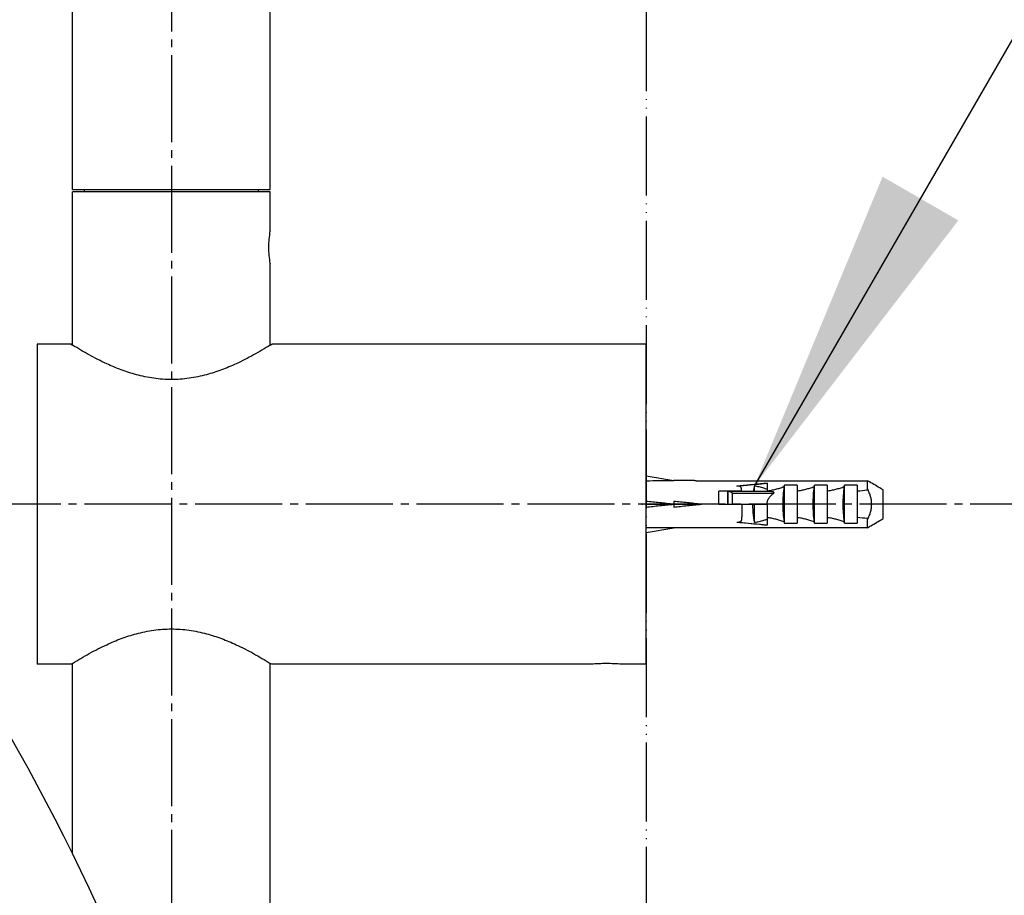
# Model space of a CAD drawing. Units: millimetres. Extents: x 0 to 2520, y 0 to 3564.
# Drawn here: x 1972 to 2097, y 1900 to 2011 of the extents above; entities that cross this region are included whole.
import ezdxf

# ---------------------------------------------------------------- set-up
doc = ezdxf.new("R2010")
doc.units = ezdxf.units.MM
doc.linetypes.add('DASH_CENTER', pattern=[14, 11, -1, 1, -1])
doc.linetypes.add('PHANTOM', pattern=[13, 10, -1, 0, -1, 0, -1])
doc.layers.add('1', color=7, linetype='Continuous')
doc.layers.add('尺寸线层', color=7, linetype='Continuous')
doc.dimstyles.get("Standard").update_dxf_attribs({"dimtxt": 0.18, "dimasz": 0.18, "dimexe": 0.18, "dimexo": 0.0625, "dimgap": 0.09, "dimtad": 0, "dimtih": 1, "dimtoh": 1, "dimdec": 4, "dimzin": 0, "dimdsep": 46, "dimtxsty": 'Standard', "dimcen": 0.09, "dimadec": 0, "dimazin": 0, "dimtfac": 1, "dimtdec": 4, "dimtofl": 0, "dimtmove": 0, "dimatfit": 3, "dimfxl": 1, "dimtolj": 1, "dimtzin": 0, "dimarcsym": 0})

# ---------------------------------------------------------------- blocks, each defined once
blk = doc.blocks.new('URBAN_TOWER', base_point=(3171.6, -503.92))
at = {"color": 7, "linetype": 'Continuous'}
for p, q in [((1979.08, 1989.56), (1979.08, 2174.56)), ((2004.08, 1989.56), (2004.08, 2174.56)), ((1979.08, 1989.56), (2004.08, 1989.56)), ((1980.58, 1989.26), (1980.58, 1989.56)), ((2002.58, 1989.26), (2002.58, 1989.56)), ((1979.08, 1969.88), (1979.08, 1989.26)), ((2004.08, 1989.26), (1979.08, 1989.26)), ((2004.08, 1984.36), (2004.08, 1989.26)), ((2004.08, 1984.36), (2004.07, 1984.3)), ((2004.07, 1980.22), (2004.08, 1980.16)), ((2004.08, 1969.88), (2004.08, 1980.16)), ((1974.58, 1970.01), (1974.58, 1929.51)), ((1978.88, 1970.01), (1974.58, 1970.01)), ((1978.88, 1970.01), (1979.07, 1969.88)), ((2004.08, 1969.88), (2004.28, 1970.01)), ((2051.58, 1970.01), (2004.28, 1970.01)), ((2051.58, 1929.51), (2051.58, 1970.01)), ((2051.58, 1953.35), (2055.08, 1952.76)), ((2057.58, 1952.76), (2055.04, 1952.76)), ((2055.04, 1952.76), (2055.08, 1952.76)), ((2057.58, 1952.76), (2057.58, 1952.75)), ((2057.58, 1952.75), (2057.58, 1952.76)), ((2057.98, 1952.73), (2079.58, 1952.73)), ((2066.88, 1952.41), (2063.08, 1952.05)), ((2065.28, 1951.36), (2065.28, 1952.05)), ((2066.88, 1952.41), (2066.88, 1951.36)), ((2069.02, 1952), (2069.02, 1951.99)), ((2069.02, 1951.99), (2069.02, 1952)), ((2069.08, 1947.36), (2069.08, 1952.16)), ((2070.68, 1952.16), (2069.08, 1952.16)), ((2070.68, 1952.16), (2070.68, 1947.36)), ((2072.82, 1952), (2072.82, 1951.99)), ((2072.82, 1951.99), (2072.82, 1952)), ((2072.88, 1947.36), (2072.88, 1952.16)), ((2074.48, 1952.16), (2072.88, 1952.16)), ((2074.48, 1952.16), (2074.48, 1947.36)), ((2076.62, 1952), (2076.62, 1951.99)), ((2076.62, 1951.99), (2076.62, 1952)), ((2076.68, 1947.36), (2076.68, 1952.16)), ((2078.28, 1952.16), (2076.68, 1952.16)), ((2078.28, 1952.16), (2078.28, 1947.36)), ((2079.58, 1951.58), (2079.58, 1952.73)), ((2079.83, 1952.58), (2079.58, 1952.73)), ((2060.78, 1949.76), (2060.78, 1951.41)), ((2063.67, 1951.41), (2060.78, 1951.41)), ((2061.91, 1949.76), (2061.91, 1951.36)), ((2067.22, 1951.36), (2061.91, 1951.36)), ((2061.94, 1951.36), (2061.94, 1949.76)), ((2062.53, 1949.76), (2062.53, 1951.16)), ((2081.58, 1951.56), (2081.31, 1951.71)), ((2081.58, 1947.95), (2081.58, 1951.56)), ((2051.58, 1949.76), (2058.58, 1949.76)), ((2055.04, 1949.76), (2055.08, 1949.76)), ((2055.04, 1949.75), (2055.08, 1949.76)), ((2055.08, 1950.11), (2055.08, 1949.4)), ((2058.54, 1949.76), (2058.58, 1949.76)), ((2058.54, 1949.75), (2058.58, 1949.76)), ((2060.78, 1949.76), (2066.88, 1949.76)), ((2065.28, 1947.46), (2065.28, 1949.76)), ((2066.88, 1949.76), (2066.88, 1947.1)), ((2066.88, 1947.1), (2063.08, 1947.46)), ((2069.02, 1947.53), (2069.02, 1947.51)), ((2069.02, 1947.52), (2069.02, 1947.53)), ((2069.03, 1947.5), (2069.02, 1947.52)), ((2069.08, 1947.36), (2070.68, 1947.36)), ((2072.82, 1947.53), (2072.82, 1947.51)), ((2072.82, 1947.52), (2072.82, 1947.53)), ((2072.83, 1947.5), (2072.82, 1947.52)), ((2072.88, 1947.36), (2074.48, 1947.36)), ((2076.62, 1947.53), (2076.62, 1947.51)), ((2076.62, 1947.52), (2076.62, 1947.53)), ((2076.63, 1947.5), (2076.62, 1947.52)), ((2076.68, 1947.36), (2078.28, 1947.36)), ((2079.58, 1946.78), (2079.58, 1947.93)), ((2081.31, 1947.8), (2081.58, 1947.95)), ((2051.58, 1946.16), (2055.08, 1946.76)), ((2055.04, 1946.76), (2055.08, 1946.76)), ((2057.58, 1946.76), (2055.04, 1946.76)), ((2057.58, 1946.76), (2057.58, 1946.76)), ((2057.58, 1946.76), (2057.58, 1946.76)), ((2079.58, 1946.78), (2057.98, 1946.78)), ((2079.58, 1946.78), (2079.83, 1946.93)), ((1979.07, 1929.63), (1978.88, 1929.51)), ((1979.08, 1905.57), (1979.08, 1929.63)), ((2004.08, 1820.48), (2004.08, 1929.63)), ((2004.28, 1929.51), (2004.08, 1929.63)), ((1978.88, 1929.51), (1974.58, 1929.51)), ((2044.58, 1929.51), (2004.28, 1929.51)), ((2044.64, 1929.51), (2044.58, 1929.51)), ((2048.58, 1929.51), (2048.51, 1929.51)), ((2051.58, 1929.51), (2048.58, 1929.51))]:
    blk.add_line(p, q, dxfattribs=at)
for centre, radius, start, end in [((2057.98, 1955.67), 2.94, 269.1512, 269.9958), ((1877.27, 1605.02), 402.28, 59.5216, 59.7662), ((2062.16, 1945.8), 5.81, 72.8816, 74.9445), ((2076.24, 1978.78), 27.41, 274.2682, 276.9994), ((2081.58, 1950.54), 2.25, 150.7216, 152.6953), ((2076.24, 1920.73), 27.41, 83.0006, 85.7318), ((2081.58, 1948.97), 2.25, 207.3047, 209.2784), ((1907.81, 2242.35), 341.86, 300.2122, 300.5), ((2057.98, 1943.72), 3.07, 90.8987, 97.5454), ((2057.98, 1943.84), 2.94, 90.0042, 90.8484), ((2046.58, 1909.27), 20.33, 90.0127, 95.4633), ((2046.57, 1909.32), 20.28, 84.5244, 89.9943)]:
    blk.add_arc(centre, radius, start, end, dxfattribs=at)
for points, knots in [([(2004.07, 1980.22), (2004.02, 1980.55), (2003.92, 1981.23), (2003.89, 1982.26), (2003.92, 1983.28), (2004.02, 1983.96), (2004.07, 1984.3)], [0, 0, 0, 0, 1.024292, 2.049249, 3.073184, 4.096456, 4.096456, 4.096456, 4.096456]), ([(2004.08, 1969.88), (2003.38, 1969.46), (2001.97, 1968.61), (1999.91, 1967.57), (1997.92, 1966.73), (1995.94, 1966.08), (1993.82, 1965.64), (1991.57, 1965.47), (1989.33, 1965.64), (1987.21, 1966.08), (1985.23, 1966.73), (1983.24, 1967.57), (1981.18, 1968.61), (1979.77, 1969.46), (1979.07, 1969.88)], [0, 0, 0, 0, 2.463272, 4.926828, 6.927586, 8.928546, 11.172078, 13.413741, 15.655148, 17.898421, 19.898919, 21.899216, 24.362047, 26.824591, 26.824591, 26.824591, 26.824591]), ([(2057.93, 1952.73), (2057.91, 1952.73), (2057.87, 1952.73), (2057.79, 1952.73), (2057.7, 1952.74), (2057.62, 1952.75), (2057.58, 1952.75)], [0, 0, 0, 0, 0.0602233, 0.1204514, 0.2346255, 0.3487935, 0.3487935, 0.3487935, 0.3487935]), ([(2063.08, 1952.05), (2063.23, 1952.07), (2063.55, 1952.1), (2064.34, 1952.18), (2065.45, 1952.28), (2066.4, 1952.37), (2066.88, 1952.41)], [0, 0, 0, 0, 0.478492, 0.956984, 2.386985, 3.816984, 3.816984, 3.816984, 3.816984]), ([(2063.67, 1951.41), (2063.67, 1951.46), (2063.66, 1951.54), (2063.65, 1951.64), (2063.64, 1951.72), (2063.63, 1951.78), (2063.61, 1951.83), (2063.59, 1951.89), (2063.56, 1951.94), (2063.51, 1951.98), (2063.45, 1952.01), (2063.38, 1952.03), (2063.31, 1952.05), (2063.23, 1952.05), (2063.15, 1952.05), (2063.1, 1952.05), (2063.08, 1952.05)], [0, 0, 0, 0, 0.124687, 0.249301, 0.3082, 0.367174, 0.424658, 0.482091, 0.542546, 0.602662, 0.673145, 0.744501, 0.821244, 0.897626, 0.975034, 1.052491, 1.052491, 1.052491, 1.052491]), ([(2065.28, 1952.05), (2065.27, 1952.02), (2065.26, 1951.97), (2065.23, 1951.82), (2065.19, 1951.62), (2065.17, 1951.44), (2065.15, 1951.36)], [0, 0, 0, 0, 0.0834628, 0.1669282, 0.4342367, 0.701543, 0.701543, 0.701543, 0.701543]), ([(2066.88, 1951.63), (2066.81, 1951.66), (2066.68, 1951.71), (2066.36, 1951.83), (2065.89, 1951.95), (2065.48, 1952.02), (2065.28, 1952.05)], [0, 0, 0, 0, 0.207159, 0.414411, 1.035604, 1.657142, 1.657142, 1.657142, 1.657142]), ([(2066.88, 1951.45), (2067.06, 1951.48), (2067.43, 1951.53), (2067.98, 1951.65), (2068.51, 1951.8), (2068.85, 1951.92), (2069.02, 1951.99)], [0, 0, 0, 0, 0.56234, 1.125042, 1.670682, 2.215898, 2.215898, 2.215898, 2.215898]), ([(2069.02, 1951.99), (2068.98, 1951.62), (2068.89, 1950.88), (2068.86, 1949.76), (2068.89, 1948.64), (2068.98, 1947.9), (2069.02, 1947.53)], [0, 0, 0, 0, 1.117905, 2.236894, 3.35586, 4.473744, 4.473744, 4.473744, 4.473744]), ([(2069.08, 1952.16), (2069.07, 1952.15), (2069.07, 1952.14), (2069.06, 1952.1), (2069.04, 1952.06), (2069.03, 1952.02), (2069.02, 1952)], [0, 0, 0, 0, 0.0201237, 0.040247, 0.1039945, 0.1677482, 0.1677482, 0.1677482, 0.1677482]), ([(2070.68, 1951.45), (2070.86, 1951.48), (2071.23, 1951.53), (2071.78, 1951.65), (2072.31, 1951.8), (2072.65, 1951.92), (2072.82, 1951.99)], [0, 0, 0, 0, 0.56234, 1.125042, 1.670682, 2.215898, 2.215898, 2.215898, 2.215898]), ([(2072.82, 1951.99), (2072.78, 1951.62), (2072.69, 1950.88), (2072.66, 1949.76), (2072.69, 1948.64), (2072.78, 1947.9), (2072.82, 1947.53)], [0, 0, 0, 0, 1.117905, 2.236894, 3.35586, 4.473744, 4.473744, 4.473744, 4.473744]), ([(2072.88, 1952.16), (2072.87, 1952.15), (2072.87, 1952.14), (2072.86, 1952.1), (2072.84, 1952.06), (2072.83, 1952.02), (2072.82, 1952)], [0, 0, 0, 0, 0.0201237, 0.040247, 0.1039945, 0.1677482, 0.1677482, 0.1677482, 0.1677482]), ([(2074.48, 1951.45), (2074.66, 1951.48), (2075.03, 1951.53), (2075.58, 1951.65), (2076.11, 1951.8), (2076.45, 1951.92), (2076.62, 1951.99)], [0, 0, 0, 0, 0.56234, 1.125042, 1.670682, 2.215898, 2.215898, 2.215898, 2.215898]), ([(2076.62, 1951.99), (2076.58, 1951.62), (2076.49, 1950.88), (2076.46, 1949.76), (2076.49, 1948.64), (2076.58, 1947.9), (2076.62, 1947.53)], [0, 0, 0, 0, 1.117905, 2.236894, 3.35586, 4.473744, 4.473744, 4.473744, 4.473744]), ([(2076.68, 1952.16), (2076.67, 1952.15), (2076.67, 1952.14), (2076.66, 1952.1), (2076.64, 1952.06), (2076.63, 1952.02), (2076.62, 1952)], [0, 0, 0, 0, 0.0201237, 0.040247, 0.1039945, 0.1677482, 0.1677482, 0.1677482, 0.1677482]), ([(2062.13, 1951.36), (2062.17, 1951.35), (2062.25, 1951.34), (2062.35, 1951.29), (2062.44, 1951.23), (2062.5, 1951.18), (2062.53, 1951.16)], [0, 0, 0, 0, 0.1136977, 0.2299639, 0.3398074, 0.4487005, 0.4487005, 0.4487005, 0.4487005]), ([(2062.53, 1951.16), (2062.73, 1951.16), (2063.13, 1951.16), (2064.2, 1951.16), (2065.73, 1951.16), (2067.06, 1951.16), (2067.72, 1951.16)], [0, 0, 0, 0, 0.605904, 1.211808, 3.204245, 5.196683, 5.196683, 5.196683, 5.196683]), ([(2066.88, 1949.76), (2066.88, 1949.83), (2066.89, 1949.97), (2066.95, 1950.18), (2067.03, 1950.38), (2067.14, 1950.56), (2067.27, 1950.73), (2067.41, 1950.88), (2067.56, 1951.03), (2067.67, 1951.11), (2067.72, 1951.16)], [0, 0, 0, 0, 0.215644, 0.432143, 0.645061, 0.857738, 1.067441, 1.277266, 1.48548, 1.693557, 1.693557, 1.693557, 1.693557]), ([(2067.72, 1951.16), (2067.73, 1951.16), (2067.74, 1951.17), (2067.75, 1951.18), (2067.76, 1951.2), (2067.77, 1951.23), (2067.75, 1951.26), (2067.71, 1951.28), (2067.67, 1951.3), (2067.63, 1951.31), (2067.59, 1951.32), (2067.55, 1951.33), (2067.51, 1951.34), (2067.47, 1951.34), (2067.43, 1951.35), (2067.37, 1951.35), (2067.3, 1951.36), (2067.25, 1951.36), (2067.22, 1951.36)], [0, 0, 0, 0, 0.0198048, 0.0397402, 0.0597806, 0.0789644, 0.1170008, 0.1601781, 0.2030749, 0.2439748, 0.2856222, 0.3277442, 0.3696452, 0.4114237, 0.4531878, 0.4949867, 0.5783664, 0.6617299, 0.6617299, 0.6617299, 0.6617299]), ([(2080.11, 1949.76), (2080.1, 1949.92), (2080.09, 1950.26), (2079.98, 1950.74), (2079.82, 1951.21), (2079.68, 1951.5), (2079.61, 1951.65)], [0, 0, 0, 0, 0.501376, 1.003949, 1.488105, 1.971848, 1.971848, 1.971848, 1.971848]), ([(2063.69, 1949.76), (2063.69, 1949.69), (2063.69, 1949.57), (2063.69, 1949.38), (2063.69, 1949.2), (2063.69, 1949.02), (2063.69, 1948.84), (2063.69, 1948.66), (2063.68, 1948.49), (2063.68, 1948.35), (2063.68, 1948.24), (2063.67, 1948.16), (2063.67, 1948.08), (2063.66, 1948), (2063.66, 1947.93), (2063.65, 1947.86), (2063.64, 1947.78), (2063.62, 1947.72), (2063.6, 1947.65), (2063.57, 1947.6), (2063.54, 1947.56), (2063.51, 1947.53), (2063.48, 1947.51), (2063.44, 1947.5), (2063.4, 1947.48), (2063.35, 1947.47), (2063.31, 1947.47), (2063.25, 1947.46), (2063.17, 1947.46), (2063.11, 1947.46), (2063.08, 1947.46)], [0, 0, 0, 0, 0.186857, 0.373714, 0.557649, 0.741583, 0.919728, 1.097873, 1.267461, 1.437051, 1.517821, 1.598585, 1.676258, 1.75395, 1.828351, 1.90269, 1.973665, 2.0449, 2.114821, 2.184157, 2.221363, 2.258561, 2.300066, 2.341676, 2.386665, 2.431626, 2.477971, 2.524316, 2.617855, 2.711413, 2.711413, 2.711413, 2.711413]), ([(2065.05, 1949.76), (2065.05, 1949.55), (2065.06, 1949.14), (2065.1, 1948.56), (2065.17, 1948), (2065.24, 1947.64), (2065.28, 1947.46)], [0, 0, 0, 0, 0.612137, 1.224491, 1.76556, 2.306327, 2.306327, 2.306327, 2.306327]), ([(2079.61, 1947.87), (2079.68, 1948.01), (2079.82, 1948.3), (2079.98, 1948.77), (2080.09, 1949.25), (2080.1, 1949.59), (2080.11, 1949.76)], [0, 0, 0, 0, 0.483744, 0.967899, 1.470472, 1.971848, 1.971848, 1.971848, 1.971848]), ([(2066.88, 1947.1), (2066.72, 1947.11), (2066.4, 1947.14), (2065.61, 1947.22), (2064.5, 1947.32), (2063.55, 1947.41), (2063.08, 1947.46)], [0, 0, 0, 0, 0.475504, 0.951008, 2.383996, 3.816985, 3.816985, 3.816985, 3.816985]), ([(2065.28, 1947.46), (2065.48, 1947.5), (2065.89, 1947.56), (2066.36, 1947.68), (2066.68, 1947.8), (2066.81, 1947.85), (2066.88, 1947.88)], [0, 0, 0, 0, 0.621539, 1.242732, 1.449983, 1.657142, 1.657142, 1.657142, 1.657142]), ([(2069.02, 1947.53), (2068.85, 1947.59), (2068.51, 1947.71), (2067.98, 1947.86), (2067.43, 1947.98), (2067.06, 1948.04), (2066.88, 1948.06)], [0, 0, 0, 0, 0.545288, 1.091002, 1.653629, 2.215893, 2.215893, 2.215893, 2.215893]), ([(2069.03, 1947.5), (2069.03, 1947.49), (2069.03, 1947.48), (2069.04, 1947.45), (2069.06, 1947.41), (2069.07, 1947.37), (2069.08, 1947.36)], [0, 0, 0, 0, 0.0192828, 0.0385657, 0.0936468, 0.1487288, 0.1487288, 0.1487288, 0.1487288]), ([(2072.82, 1947.53), (2072.65, 1947.59), (2072.31, 1947.71), (2071.78, 1947.86), (2071.23, 1947.98), (2070.86, 1948.04), (2070.68, 1948.06)], [0, 0, 0, 0, 0.545288, 1.091002, 1.653629, 2.215893, 2.215893, 2.215893, 2.215893]), ([(2072.83, 1947.5), (2072.83, 1947.49), (2072.83, 1947.48), (2072.84, 1947.45), (2072.86, 1947.41), (2072.87, 1947.37), (2072.88, 1947.36)], [0, 0, 0, 0, 0.0192828, 0.0385657, 0.0936468, 0.1487288, 0.1487288, 0.1487288, 0.1487288]), ([(2076.62, 1947.53), (2076.45, 1947.59), (2076.11, 1947.71), (2075.58, 1947.86), (2075.03, 1947.98), (2074.66, 1948.04), (2074.48, 1948.06)], [0, 0, 0, 0, 0.545288, 1.091002, 1.653629, 2.215893, 2.215893, 2.215893, 2.215893]), ([(2076.63, 1947.5), (2076.63, 1947.49), (2076.63, 1947.48), (2076.64, 1947.45), (2076.66, 1947.41), (2076.67, 1947.37), (2076.68, 1947.36)], [0, 0, 0, 0, 0.0192828, 0.0385657, 0.0936468, 0.1487288, 0.1487288, 0.1487288, 0.1487288]), ([(1979.07, 1929.63), (1979.77, 1930.05), (1981.18, 1930.9), (1983.24, 1931.95), (1985.23, 1932.79), (1987.21, 1933.43), (1989.33, 1933.87), (1991.58, 1934.04), (1993.82, 1933.87), (1995.94, 1933.43), (1997.92, 1932.78), (1999.91, 1931.95), (2001.97, 1930.9), (2003.38, 1930.05), (2004.08, 1929.63)], [0, 0, 0, 0, 2.463233, 4.926749, 6.92747, 8.928394, 11.171914, 13.413562, 15.654968, 17.898243, 19.898752, 21.89906, 24.361937, 26.824527, 26.824527, 26.824527, 26.824527])]:
    blk.add_open_spline(points, degree=3, knots=knots, dxfattribs=at)
for points in [[(2051.58, 1952.73), (2052.15, 1952.74), (2053.31, 1952.75), (2054.47, 1952.75), (2055.04, 1952.76)], [(2055.04, 1949.76), (2054.47, 1949.82), (2053.31, 1949.94), (2052.15, 1950.05), (2051.58, 1950.11)], [(2051.58, 1949.4), (2052.15, 1949.46), (2053.31, 1949.58), (2054.47, 1949.69), (2055.04, 1949.75)], [(2058.54, 1949.76), (2057.97, 1949.82), (2056.81, 1949.94), (2055.65, 1950.05), (2055.08, 1950.11)], [(2055.08, 1949.4), (2055.65, 1949.46), (2056.81, 1949.58), (2057.97, 1949.69), (2058.54, 1949.75)], [(2055.04, 1946.76), (2054.47, 1946.76), (2053.31, 1946.77), (2052.15, 1946.77), (2051.58, 1946.78)]]:
    blk.add_open_spline(points, degree=3, dxfattribs=at)
at = {"layer": '1', "color": 2, "linetype": 'DASH_CENTER'}
blk.add_line((2117.58, 1949.76), (1938.58, 1949.76), dxfattribs=at)
at = {"layer": '1', "color": 7, "linetype": 'Continuous'}
blk.add_arc((1745.78, 1790.8), 260, 4.1844, 38.5748, dxfattribs=at)
at = {"layer": '尺寸线层', "color": 7}
blk.add_point((2051.08, 1949.76), dxfattribs=at)

msp = doc.modelspace()

# ---------------------------------------------------------------- linework, layer by layer
at = {"layer": '1', "color": 2, "linetype": 'PHANTOM'}
msp.add_line((2051.576, 2276), (2051.576, 589.96), dxfattribs=at)
at = {"layer": '1', "color": 2, "linetype": 'DASH_CENTER'}
for p, q in [((1991.576, 2174.556), (1991.576, 1285.756)), ((2117.576, 1949.756), (1938.576, 1949.756))]:
    msp.add_line(p, q, dxfattribs=at)
at = {"layer": '1', "color": 2}
msp.add_solid([(2081.487, 1991.185), (2091.064, 1985.655), (2065.276, 1952.047)], dxfattribs=at)

# ---------------------------------------------------------------- block references
msp.add_blockref('URBAN_TOWER', (3171.599, -503.924))

# ---------------------------------------------------------------- leaders
at = {"layer": '1', "color": 2, "linetype": 'Continuous', "has_arrowhead": 0}
msp.add_leader([(2065.276, 1952.047), (2159.948, 2116.024), (2381.881, 2116.024)], dimstyle='Standard', dxfattribs=at)

doc.saveas('drawing.dxf')
